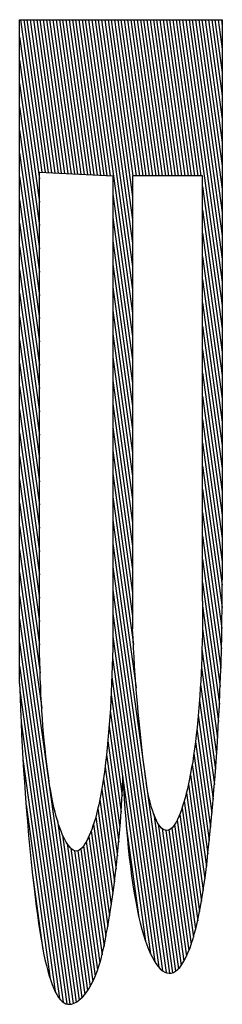
# Model space of a CAD drawing. Units: inches. Extents: x 15.8 to 82.6, y 67.2 to 96.2.
# Drawn here: x 78.6 to 78.6, y 82 to 82.1 of the extents above; entities that cross this region are included whole.
import ezdxf

# ---------------------------------------------------------------- set-up
doc = ezdxf.new("R2010")
doc.units = ezdxf.units.IN
doc.header["$LTSCALE"] = 9.973333
doc.header["$MEASUREMENT"] = 0
doc.layers.get('0').update_dxf_attribs({"linetype": 'CONTINUOUS'})

msp = doc.modelspace()

# ---------------------------------------------------------------- linework, layer by layer
at = {"color": 9, "linetype": 'Continuous'}
for p, q in [((78.56425, 82.11053), (78.58971, 82.11053)), ((78.56425, 82.02716), (78.56425, 82.11053)), ((78.56436, 82.11053), (78.56703, 82.09138)), ((78.56477, 82.11053), (78.56744, 82.09136)), ((78.56517, 82.11053), (78.56784, 82.09133)), ((78.56558, 82.11053), (78.56825, 82.09131)), ((78.56599, 82.11053), (78.56866, 82.09129)), ((78.56639, 82.11053), (78.56907, 82.09127)), ((78.5668, 82.11053), (78.56948, 82.09125)), ((78.56721, 82.11053), (78.56989, 82.09123)), ((78.56762, 82.11053), (78.5703, 82.09121)), ((78.56802, 82.11053), (78.57071, 82.09119)), ((78.56843, 82.11053), (78.57112, 82.09117)), ((78.56884, 82.11053), (78.57153, 82.09115)), ((78.56924, 82.11053), (78.57194, 82.09113)), ((78.56965, 82.11053), (78.57235, 82.09111)), ((78.57006, 82.11053), (78.57276, 82.09109)), ((78.57047, 82.11053), (78.57317, 82.09107)), ((78.57087, 82.11053), (78.57358, 82.09105)), ((78.57128, 82.11053), (78.57399, 82.09103)), ((78.57169, 82.11053), (78.5744, 82.091)), ((78.57209, 82.11053), (78.57481, 82.09098)), ((78.5725, 82.11053), (78.57522, 82.09096)), ((78.57291, 82.11053), (78.57563, 82.09094)), ((78.57332, 82.11053), (78.57844, 82.07368)), ((78.57372, 82.11053), (78.57844, 82.0766)), ((78.57413, 82.11053), (78.57844, 82.07953)), ((78.57454, 82.11053), (78.57844, 82.08245)), ((78.57494, 82.11053), (78.57844, 82.08538)), ((78.57535, 82.11053), (78.57844, 82.0883)), ((78.57576, 82.11053), (78.57849, 82.09093)), ((78.57616, 82.11053), (78.57889, 82.09093)), ((78.57657, 82.11053), (78.5793, 82.09093)), ((78.57698, 82.11053), (78.57971, 82.09093)), ((78.57739, 82.11053), (78.58011, 82.09093)), ((78.57779, 82.11053), (78.58052, 82.09093)), ((78.5782, 82.11053), (78.58093, 82.09093)), ((78.57861, 82.11053), (78.58134, 82.09093)), ((78.57901, 82.11053), (78.58174, 82.09093)), ((78.57942, 82.11053), (78.58215, 82.09093)), ((78.57983, 82.11053), (78.58256, 82.09093)), ((78.58024, 82.11053), (78.58296, 82.09093)), ((78.58064, 82.11053), (78.58337, 82.09093)), ((78.58105, 82.11053), (78.58378, 82.09093)), ((78.58146, 82.11053), (78.58418, 82.09093)), ((78.58186, 82.11053), (78.58459, 82.09093)), ((78.58227, 82.11053), (78.585, 82.09093)), ((78.58268, 82.11053), (78.58541, 82.09093)), ((78.58309, 82.11053), (78.58581, 82.09093)), ((78.58349, 82.11053), (78.58622, 82.09093)), ((78.5839, 82.11053), (78.58663, 82.09093)), ((78.58431, 82.11053), (78.58703, 82.09093)), ((78.58471, 82.11053), (78.58971, 82.07463)), ((78.58512, 82.11053), (78.58971, 82.07756)), ((78.58553, 82.11053), (78.58971, 82.08048)), ((78.58593, 82.11053), (78.58971, 82.08341)), ((78.58634, 82.11053), (78.58971, 82.08633)), ((78.58675, 82.11053), (78.58971, 82.08926)), ((78.58716, 82.11053), (78.58971, 82.09218)), ((78.58756, 82.11053), (78.58971, 82.09511)), ((78.58797, 82.11053), (78.58971, 82.09803)), ((78.58838, 82.11053), (78.58971, 82.10096)), ((78.58878, 82.11053), (78.58971, 82.10388)), ((78.58919, 82.11053), (78.58971, 82.10681)), ((78.5896, 82.11053), (78.58971, 82.10973)), ((78.58971, 82.11053), (78.58971, 82.04019)), ((78.56425, 82.10837), (78.56673, 82.09054)), ((78.56425, 82.10545), (78.56673, 82.08761)), ((78.56425, 82.10252), (78.56673, 82.08469)), ((78.56425, 82.0996), (78.56673, 82.08176)), ((78.56425, 82.09667), (78.56673, 82.07884)), ((78.56425, 82.09375), (78.56673, 82.07591)), ((78.56673, 82.09139), (78.57596, 82.09093)), ((78.56673, 82.03205), (78.56673, 82.09139)), ((78.56425, 82.09082), (78.56673, 82.07299)), ((78.57596, 82.09093), (78.57596, 82.03385)), ((78.58722, 82.09093), (78.57844, 82.09093)), ((78.57844, 82.09093), (78.57844, 82.03403)), ((78.58722, 82.03751), (78.58722, 82.09093)), ((78.57596, 82.08863), (78.57844, 82.07075)), ((78.58722, 82.08959), (78.58971, 82.07171)), ((78.56425, 82.0879), (78.56673, 82.07006)), ((78.58722, 82.08666), (78.58971, 82.06878)), ((78.56425, 82.08497), (78.56673, 82.06714)), ((78.57596, 82.0857), (78.57844, 82.06783)), ((78.58722, 82.08374), (78.58971, 82.06586)), ((78.57596, 82.08278), (78.57844, 82.0649)), ((78.56425, 82.08205), (78.56673, 82.06421)), ((78.58722, 82.08081), (78.58971, 82.06293)), ((78.56425, 82.07912), (78.56673, 82.06129)), ((78.57596, 82.07985), (78.57844, 82.06198)), ((78.58722, 82.07789), (78.58971, 82.06001)), ((78.56425, 82.0762), (78.56673, 82.05836)), ((78.57596, 82.07693), (78.57844, 82.05905)), ((78.58722, 82.07496), (78.58971, 82.05708)), ((78.57596, 82.074), (78.57844, 82.05613)), ((78.56425, 82.07327), (78.56673, 82.05544)), ((78.58722, 82.07204), (78.58971, 82.05416)), ((78.56425, 82.07035), (78.56673, 82.05251)), ((78.57596, 82.07108), (78.57844, 82.0532)), ((78.58722, 82.06911), (78.58971, 82.05123)), ((78.57596, 82.06815), (78.57844, 82.05028)), ((78.56425, 82.06742), (78.56673, 82.04959)), ((78.57596, 82.06523), (78.57844, 82.04735)), ((78.58722, 82.06619), (78.58971, 82.04831)), ((78.56425, 82.0645), (78.56673, 82.04667)), ((78.58722, 82.06326), (78.58971, 82.04538)), ((78.56425, 82.06157), (78.56673, 82.04374)), ((78.57596, 82.0623), (78.57844, 82.04443)), ((78.58722, 82.06034), (78.58971, 82.04246)), ((78.57596, 82.05938), (78.57844, 82.0415)), ((78.56425, 82.05865), (78.56673, 82.04082)), ((78.57596, 82.05645), (78.57844, 82.03858)), ((78.58722, 82.05741), (78.58971, 82.03952)), ((78.56425, 82.05572), (78.56673, 82.03789)), ((78.58722, 82.05449), (78.58969, 82.03671)), ((78.56425, 82.0528), (78.56673, 82.03497)), ((78.57596, 82.05353), (78.57844, 82.03565)), ((78.58722, 82.05156), (78.58966, 82.03407)), ((78.57596, 82.0506), (78.57854, 82.03206)), ((78.56425, 82.04987), (78.56673, 82.03204)), ((78.58722, 82.04864), (78.5896, 82.03154)), ((78.56425, 82.04695), (78.56682, 82.02851)), ((78.57596, 82.04768), (78.57889, 82.02662)), ((78.58722, 82.04571), (78.58953, 82.02912)), ((78.57596, 82.04475), (78.58346, 81.99086)), ((78.56425, 82.04402), (78.56703, 82.02406)), ((78.57596, 82.04183), (78.58306, 81.99079)), ((78.58722, 82.04279), (78.58945, 82.0268)), ((78.56425, 82.0411), (78.57172, 81.98743)), ((78.58722, 82.03986), (78.58935, 82.02457)), ((78.58971, 82.03843), (78.58971, 82.04019)), ((78.56425, 82.03817), (78.57135, 81.98717)), ((78.57596, 82.0389), (78.58264, 81.99087)), ((78.58969, 82.03668), (78.58971, 82.03843)), ((78.58722, 82.03751), (78.58723, 82.03647)), ((78.58723, 82.03691), (78.58924, 82.02241)), ((78.58967, 82.03493), (78.58969, 82.03668)), ((78.57596, 82.03598), (78.5822, 81.99111)), ((78.58723, 82.03544), (78.58722, 82.03442)), ((78.58723, 82.03647), (78.58723, 82.03544)), ((78.56425, 82.03525), (78.57097, 81.98698)), ((78.58722, 82.03442), (78.58721, 82.0334)), ((78.58964, 82.03319), (78.58967, 82.03493)), ((78.57596, 82.03385), (78.57595, 82.03272)), ((78.57595, 82.03309), (78.58173, 81.99155)), ((78.5785, 82.03283), (78.57844, 82.03403)), ((78.58721, 82.0334), (78.58719, 82.03239)), ((78.58722, 82.03405), (78.58912, 82.02033)), ((78.5896, 82.03146), (78.58964, 82.03319)), ((78.56425, 82.03232), (78.57057, 81.9869)), ((78.56675, 82.03097), (78.56673, 82.03205)), ((78.57595, 82.03272), (78.57594, 82.0316)), ((78.57856, 82.03165), (78.5785, 82.03283)), ((78.58719, 82.03239), (78.58716, 82.03139)), ((78.56678, 82.0299), (78.56675, 82.03097)), ((78.57591, 82.03048), (78.57589, 82.02938)), ((78.57594, 82.0316), (78.57591, 82.03048)), ((78.57591, 82.03044), (78.58123, 81.99224)), ((78.57862, 82.03049), (78.57856, 82.03165)), ((78.57869, 82.02935), (78.57862, 82.03049)), ((78.58716, 82.03139), (78.58713, 82.0304)), ((78.58716, 82.03149), (78.589, 82.01832)), ((78.58955, 82.02974), (78.5896, 82.03146)), ((78.56425, 82.0294), (78.57016, 81.98694)), ((78.56681, 82.02884), (78.56678, 82.0299)), ((78.57589, 82.02938), (78.57585, 82.02828)), ((78.57877, 82.02822), (78.57869, 82.02935)), ((78.58709, 82.02942), (78.58705, 82.02846)), ((78.58713, 82.0304), (78.58709, 82.02942)), ((78.58949, 82.02803), (78.58955, 82.02974)), ((78.56684, 82.0278), (78.56681, 82.02884)), ((78.57585, 82.02828), (78.57581, 82.0272)), ((78.57584, 82.02803), (78.58068, 81.99325)), ((78.57885, 82.02711), (78.57877, 82.02822)), ((78.58705, 82.02846), (78.587, 82.02751)), ((78.58708, 82.02917), (78.58886, 82.01638)), ((78.58942, 82.0262), (78.58949, 82.02803)), ((78.56425, 82.02716), (78.5643, 82.02554)), ((78.56689, 82.02677), (78.56684, 82.0278)), ((78.56693, 82.02575), (78.56689, 82.02677)), ((78.57581, 82.0272), (78.57576, 82.02614)), ((78.57894, 82.0259), (78.57885, 82.02711)), ((78.587, 82.02751), (78.58694, 82.02657)), ((78.58697, 82.02703), (78.58872, 82.01449)), ((78.56428, 82.02628), (78.56972, 81.98716)), ((78.5643, 82.02554), (78.56436, 82.02393)), ((78.56699, 82.02474), (78.56693, 82.02575)), ((78.57576, 82.02614), (78.57571, 82.02508)), ((78.57574, 82.0258), (78.57721, 82.01524)), ((78.57904, 82.02472), (78.57894, 82.0259)), ((78.58688, 82.02566), (78.58681, 82.02461)), ((78.58694, 82.02657), (78.58688, 82.02566)), ((78.58934, 82.02438), (78.58942, 82.0262)), ((78.56705, 82.02376), (78.56699, 82.02474)), ((78.57571, 82.02508), (78.57565, 82.02405)), ((78.57915, 82.02356), (78.57904, 82.02472)), ((78.58681, 82.02461), (78.58673, 82.0236)), ((78.58684, 82.02505), (78.58856, 82.01266)), ((78.58925, 82.02259), (78.58934, 82.02438)), ((78.56436, 82.02393), (78.56442, 82.02234)), ((78.56711, 82.02279), (78.56705, 82.02376)), ((78.57558, 82.02304), (78.57551, 82.02204)), ((78.57565, 82.02405), (78.57558, 82.02304)), ((78.57563, 82.02373), (78.57711, 82.01307)), ((78.57925, 82.02242), (78.57915, 82.02356)), ((78.58673, 82.0236), (78.58664, 82.02261)), ((78.58669, 82.0232), (78.5884, 82.01088)), ((78.56442, 82.02234), (78.5645, 82.02077)), ((78.56443, 82.0223), (78.56925, 81.98763)), ((78.56718, 82.02184), (78.56711, 82.02279)), ((78.56726, 82.02091), (78.56718, 82.02184)), ((78.57551, 82.02204), (78.57543, 82.02107)), ((78.57549, 82.02179), (78.57699, 82.01102)), ((78.57938, 82.02118), (78.57925, 82.02242)), ((78.58664, 82.02261), (78.58654, 82.02165)), ((78.58915, 82.02082), (78.58925, 82.02259)), ((78.5645, 82.02077), (78.56458, 82.01921)), ((78.56734, 82.02001), (78.56726, 82.02091)), ((78.57543, 82.02107), (78.57534, 82.02007)), ((78.57951, 82.01997), (78.57938, 82.02118)), ((78.58644, 82.02072), (78.58634, 82.01983)), ((78.58654, 82.02165), (78.58644, 82.02072)), ((78.58652, 82.02147), (78.58824, 82.00914)), ((78.58905, 82.01908), (78.58915, 82.02082)), ((78.56744, 82.01899), (78.56734, 82.02001)), ((78.57534, 82.02007), (78.57525, 82.01911)), ((78.57533, 82.01998), (78.57685, 82.00909)), ((78.57964, 82.01878), (78.57951, 82.01997)), ((78.58634, 82.01983), (78.58622, 82.01897)), ((78.58634, 82.01986), (78.58807, 82.00745)), ((78.56458, 82.01921), (78.56466, 82.01773)), ((78.56755, 82.01801), (78.56744, 82.01899)), ((78.57515, 82.01817), (78.57505, 82.01727)), ((78.57525, 82.01911), (78.57515, 82.01817)), ((78.57516, 82.01828), (78.5767, 82.00724)), ((78.57978, 82.01761), (78.57964, 82.01878)), ((78.58611, 82.01814), (78.58599, 82.01736)), ((78.58622, 82.01897), (78.58611, 82.01814)), ((78.58614, 82.01837), (78.58789, 82.00579)), ((78.58893, 82.01737), (78.58905, 82.01908)), ((78.56466, 82.01773), (78.56475, 82.01627)), ((78.56466, 82.01768), (78.56872, 81.98849)), ((78.56766, 82.01706), (78.56755, 82.01801)), ((78.56777, 82.01614), (78.56766, 82.01706)), ((78.57505, 82.01727), (78.57494, 82.01639)), ((78.58, 82.01586), (78.57978, 82.01761)), ((78.58599, 82.01736), (78.58586, 82.01661)), ((78.58593, 82.01699), (78.58771, 82.00418)), ((78.5888, 82.01556), (78.58893, 82.01737)), ((78.56475, 82.01627), (78.56484, 82.01483)), ((78.5679, 82.01527), (78.56777, 82.01614)), ((78.57494, 82.01639), (78.57483, 82.01555)), ((78.57498, 82.01669), (78.57653, 82.0055)), ((78.58007, 82.01527), (78.58, 82.01586)), ((78.58573, 82.0159), (78.5856, 82.01522)), ((78.5857, 82.01571), (78.58752, 82.00263)), ((78.58586, 82.01661), (78.58573, 82.0159)), ((78.56484, 82.01483), (78.56494, 82.01341)), ((78.56802, 82.01444), (78.5679, 82.01527)), ((78.56815, 82.01364), (78.56802, 82.01444)), ((78.57471, 82.01475), (78.57458, 82.01399)), ((78.57483, 82.01555), (78.57471, 82.01475)), ((78.57477, 82.01522), (78.57636, 82.00385)), ((78.57716, 82.014), (78.57722, 82.01547)), ((78.57722, 82.01547), (78.5773, 82.01409)), ((78.57725, 82.01498), (78.58005, 81.99483)), ((78.58024, 82.01418), (78.58015, 82.01471)), ((78.58546, 82.01457), (78.58532, 82.01396)), ((78.58545, 82.01453), (78.58731, 82.00117)), ((78.5856, 82.01522), (78.58546, 82.01457)), ((78.58866, 82.01378), (78.5888, 82.01556)), ((78.56494, 82.01341), (78.56508, 82.0116)), ((78.56829, 82.0129), (78.56815, 82.01364)), ((78.57446, 82.01327), (78.57432, 82.01259)), ((78.57458, 82.01399), (78.57446, 82.01327)), ((78.57456, 82.01385), (78.57617, 82.00228)), ((78.57708, 82.01255), (78.57716, 82.014)), ((78.5773, 82.01409), (78.57738, 82.01274)), ((78.58032, 82.0137), (78.58024, 82.01418)), ((78.58041, 82.01326), (78.58032, 82.0137)), ((78.5805, 82.01285), (78.58041, 82.01326)), ((78.58518, 82.01338), (78.58504, 82.01283)), ((78.58532, 82.01396), (78.58518, 82.01338)), ((78.5852, 82.01345), (78.5871, 81.99981)), ((78.58851, 82.01204), (78.58866, 82.01378)), ((78.56505, 82.01194), (78.5681, 81.99007)), ((78.56843, 82.01223), (78.56829, 82.0129)), ((78.56856, 82.0116), (78.56843, 82.01223)), ((78.57419, 82.01194), (78.57405, 82.01134)), ((78.57432, 82.01259), (78.57419, 82.01194)), ((78.57433, 82.0126), (78.57597, 82.00079)), ((78.57699, 82.01114), (78.57708, 82.01255)), ((78.57738, 82.01274), (78.57747, 82.01143)), ((78.58059, 82.01246), (78.5805, 82.01285)), ((78.58069, 82.0121), (78.58059, 82.01246)), ((78.58083, 82.01159), (78.58069, 82.0121)), ((78.58489, 82.01229), (78.58473, 82.01178)), ((78.58504, 82.01283), (78.58489, 82.01229)), ((78.58493, 82.01244), (78.58686, 81.99855)), ((78.58835, 82.01033), (78.58851, 82.01204)), ((78.56508, 82.0116), (78.56522, 82.00984)), ((78.5687, 82.01102), (78.56856, 82.0116)), ((78.56885, 82.01047), (78.5687, 82.01102)), ((78.5739, 82.01077), (78.57376, 82.01024)), ((78.57405, 82.01134), (78.5739, 82.01077)), ((78.57408, 82.01146), (78.57576, 81.99937)), ((78.5769, 82.00975), (78.57699, 82.01114)), ((78.57747, 82.01143), (78.57757, 82.01014)), ((78.58098, 82.01113), (78.58083, 82.01159)), ((78.58112, 82.01071), (78.58098, 82.01113)), ((78.58109, 82.01081), (78.58384, 81.99104)), ((78.58128, 82.01033), (78.58112, 82.01071)), ((78.58442, 82.01087), (78.58426, 82.01047)), ((78.58436, 82.01071), (78.58636, 81.99631)), ((78.58458, 82.01131), (78.58442, 82.01087)), ((78.58473, 82.01178), (78.58458, 82.01131)), ((78.58465, 82.01153), (78.58662, 81.99738)), ((78.56522, 82.00984), (78.56538, 82.0081)), ((78.569, 82.00996), (78.56885, 82.01047)), ((78.56899, 82.00997), (78.57208, 81.98776)), ((78.56915, 82.00948), (78.569, 82.00996)), ((78.5693, 82.00904), (78.56915, 82.00948)), ((78.57361, 82.00975), (78.57346, 82.00929)), ((78.57353, 82.00952), (78.57531, 81.99671)), ((78.57376, 82.01024), (78.57361, 82.00975)), ((78.57381, 82.01044), (78.57554, 81.99802)), ((78.5768, 82.0084), (78.5769, 82.00975)), ((78.57757, 82.01014), (78.57767, 82.00888)), ((78.58143, 82.00999), (78.58128, 82.01033)), ((78.58158, 82.0097), (78.58143, 82.00999)), ((78.58174, 82.00944), (78.58158, 82.0097)), ((78.58167, 82.00956), (78.5842, 81.99136)), ((78.5819, 82.00921), (78.58174, 82.00944)), ((78.58376, 82.0095), (78.58359, 82.00926)), ((78.58372, 82.00945), (78.58581, 81.99444)), ((78.58393, 82.00978), (78.58376, 82.0095)), ((78.58409, 82.01011), (78.58393, 82.00978)), ((78.58405, 82.01002), (78.58609, 81.99533)), ((78.58426, 82.01047), (78.58409, 82.01011)), ((78.58819, 82.00865), (78.58835, 82.01033)), ((78.56945, 82.00863), (78.5693, 82.00904)), ((78.56961, 82.00825), (78.56945, 82.00863)), ((78.56976, 82.0079), (78.56961, 82.00825)), ((78.57315, 82.00846), (78.57299, 82.00809)), ((78.5733, 82.00886), (78.57315, 82.00846)), ((78.57324, 82.00869), (78.57509, 81.99543)), ((78.57346, 82.00929), (78.5733, 82.00886)), ((78.57668, 82.00708), (78.5768, 82.0084)), ((78.57764, 82.00924), (78.57923, 81.99781)), ((78.57767, 82.00888), (78.57778, 82.00766)), ((78.58207, 82.00903), (78.5819, 82.00921)), ((78.58223, 82.0089), (78.58207, 82.00903)), ((78.58216, 82.00896), (78.58455, 81.99178)), ((78.58239, 82.0088), (78.58223, 82.0089)), ((78.58256, 82.00874), (78.58239, 82.0088)), ((78.58272, 82.00872), (78.58256, 82.00874)), ((78.5826, 82.00873), (78.58489, 81.99229)), ((78.5829, 82.00874), (78.58272, 82.00872)), ((78.58307, 82.00881), (78.5829, 82.00874)), ((78.583, 82.00878), (78.58521, 81.99292)), ((78.58324, 82.00892), (78.58307, 82.00881)), ((78.58342, 82.00907), (78.58324, 82.00892)), ((78.58337, 82.00903), (78.58551, 81.99364)), ((78.58359, 82.00926), (78.58342, 82.00907)), ((78.58802, 82.007), (78.58819, 82.00865)), ((78.56538, 82.0081), (78.56554, 82.0064)), ((78.56965, 82.00815), (78.57244, 81.98814)), ((78.56992, 82.00759), (78.56976, 82.0079)), ((78.5701, 82.00727), (78.56992, 82.00759)), ((78.57028, 82.00698), (78.5701, 82.00727)), ((78.57021, 82.0071), (78.57278, 81.98861)), ((78.57046, 82.00673), (78.57028, 82.00698)), ((78.57245, 82.00704), (78.57227, 82.00677)), ((78.57263, 82.00735), (78.57245, 82.00704)), ((78.57262, 82.00732), (78.5746, 81.99309)), ((78.57281, 82.0077), (78.57263, 82.00735)), ((78.57299, 82.00809), (78.57281, 82.0077)), ((78.57294, 82.00796), (78.57485, 81.99421)), ((78.57655, 82.0057), (78.57668, 82.00708)), ((78.57778, 82.00766), (78.5779, 82.00648)), ((78.58791, 82.00592), (78.58802, 82.007)), ((78.56554, 82.0064), (78.5657, 82.00473)), ((78.57064, 82.00653), (78.57046, 82.00673)), ((78.57081, 82.00636), (78.57064, 82.00653)), ((78.5707, 82.00647), (78.57311, 81.98914)), ((78.57099, 82.00624), (78.57081, 82.00636)), ((78.57118, 82.00617), (78.57099, 82.00624)), ((78.57115, 82.00618), (78.57343, 81.98975)), ((78.57136, 82.00614), (78.57118, 82.00617)), ((78.57154, 82.00616), (78.57136, 82.00614)), ((78.57172, 82.00624), (78.57154, 82.00616)), ((78.57156, 82.00617), (78.57375, 81.99044)), ((78.5719, 82.00637), (78.57172, 82.00624)), ((78.57209, 82.00654), (78.5719, 82.00637)), ((78.57193, 82.00639), (78.57404, 81.99121)), ((78.57227, 82.00677), (78.57209, 82.00654)), ((78.57228, 82.00679), (78.57433, 81.99209)), ((78.5779, 82.00648), (78.57803, 82.00533)), ((78.58779, 82.00485), (78.58791, 82.00592)), ((78.5657, 82.00473), (78.56588, 82.00309)), ((78.57642, 82.00436), (78.57655, 82.0057)), ((78.57803, 82.00533), (78.57816, 82.00422)), ((78.58767, 82.00381), (78.58779, 82.00485)), ((78.57627, 82.00307), (78.57642, 82.00436)), ((78.57816, 82.00422), (78.57832, 82.00304)), ((78.58754, 82.00279), (78.58767, 82.00381)), ((78.56587, 82.00314), (78.56718, 81.99373)), ((78.56588, 82.00309), (78.56606, 82.00149)), ((78.57611, 82.00184), (78.57627, 82.00307)), ((78.57832, 82.00304), (78.57848, 82.00191)), ((78.58741, 82.00181), (78.58754, 82.00279)), ((78.56606, 82.00149), (78.56619, 82.00035)), ((78.57595, 82.00068), (78.57611, 82.00184)), ((78.57848, 82.00191), (78.57865, 82.00084)), ((78.57865, 82.00084), (78.57883, 81.99982)), ((78.58711, 81.9999), (78.58727, 82.00088)), ((78.58727, 82.00088), (78.58741, 82.00181)), ((78.56619, 82.00035), (78.56633, 81.99922)), ((78.57562, 81.99849), (78.57579, 81.99957)), ((78.57579, 81.99957), (78.57595, 82.00068)), ((78.57883, 81.99982), (78.57901, 81.99886)), ((78.58695, 81.99898), (78.58711, 81.9999)), ((78.56633, 81.99922), (78.56648, 81.99813)), ((78.57544, 81.99745), (78.57562, 81.99849)), ((78.57901, 81.99886), (78.5792, 81.99797)), ((78.58678, 81.99811), (78.58695, 81.99898)), ((78.56648, 81.99813), (78.56662, 81.99707)), ((78.56662, 81.99707), (78.56678, 81.99605)), ((78.57527, 81.99643), (78.57544, 81.99745)), ((78.5792, 81.99797), (78.57939, 81.99712)), ((78.57939, 81.99712), (78.57959, 81.99634)), ((78.58642, 81.99653), (78.5866, 81.99729)), ((78.5866, 81.99729), (78.58678, 81.99811)), ((78.56678, 81.99605), (78.56694, 81.99507)), ((78.57514, 81.99574), (78.57527, 81.99643)), ((78.57959, 81.99634), (78.5798, 81.99562)), ((78.58604, 81.99517), (78.58623, 81.99582)), ((78.58623, 81.99582), (78.58642, 81.99653)), ((78.56694, 81.99507), (78.5671, 81.99415)), ((78.57489, 81.99441), (78.57502, 81.99506)), ((78.57502, 81.99506), (78.57514, 81.99574)), ((78.5798, 81.99562), (78.58001, 81.99495)), ((78.58001, 81.99495), (78.58022, 81.99435)), ((78.58585, 81.99456), (78.58604, 81.99517)), ((78.5671, 81.99415), (78.56726, 81.99331)), ((78.57462, 81.99319), (78.57476, 81.99378)), ((78.57476, 81.99378), (78.57489, 81.99441)), ((78.58022, 81.99435), (78.58044, 81.9938)), ((78.58044, 81.9938), (78.58066, 81.9933)), ((78.58515, 81.99279), (78.5854, 81.99336)), ((78.5854, 81.99336), (78.58566, 81.994)), ((78.58566, 81.994), (78.58585, 81.99456)), ((78.56726, 81.99331), (78.56743, 81.99252)), ((78.56743, 81.99252), (78.56761, 81.99178)), ((78.57432, 81.99207), (78.57448, 81.99261)), ((78.57448, 81.99261), (78.57462, 81.99319)), ((78.58066, 81.9933), (78.58088, 81.99285)), ((78.58088, 81.99285), (78.5811, 81.99244)), ((78.5811, 81.99244), (78.58138, 81.99201)), ((78.58463, 81.99188), (78.58489, 81.9923)), ((78.58489, 81.9923), (78.58515, 81.99279)), ((78.56761, 81.99178), (78.56779, 81.9911)), ((78.56779, 81.9911), (78.56797, 81.99047)), ((78.57385, 81.9907), (78.57401, 81.99112)), ((78.57401, 81.99112), (78.57417, 81.99157)), ((78.57417, 81.99157), (78.57432, 81.99207)), ((78.58138, 81.99201), (78.58165, 81.99164)), ((78.58165, 81.99164), (78.58192, 81.99134)), ((78.58192, 81.99134), (78.5822, 81.99111)), ((78.5822, 81.99111), (78.58248, 81.99094)), ((78.58248, 81.99094), (78.58275, 81.99083)), ((78.5833, 81.99081), (78.58357, 81.99089)), ((78.58357, 81.99089), (78.58383, 81.99104)), ((78.58383, 81.99104), (78.5841, 81.99125)), ((78.5841, 81.99125), (78.58436, 81.99153)), ((78.58436, 81.99153), (78.58463, 81.99188)), ((78.56797, 81.99047), (78.56816, 81.98989)), ((78.56816, 81.98989), (78.56835, 81.98936)), ((78.57319, 81.98928), (78.57344, 81.98977)), ((78.57344, 81.98977), (78.57369, 81.99031)), ((78.57369, 81.99031), (78.57385, 81.9907)), ((78.58275, 81.99083), (78.58303, 81.99079)), ((78.58303, 81.99079), (78.5833, 81.99081)), ((78.56835, 81.98936), (78.56854, 81.98889)), ((78.56854, 81.98889), (78.56873, 81.98847)), ((78.56873, 81.98847), (78.56893, 81.98811)), ((78.57243, 81.98814), (78.57269, 81.98847)), ((78.57269, 81.98847), (78.57294, 81.98885)), ((78.57294, 81.98885), (78.57319, 81.98928)), ((78.56893, 81.98811), (78.56915, 81.98776)), ((78.56915, 81.98776), (78.56938, 81.98747)), ((78.56938, 81.98747), (78.5696, 81.98725)), ((78.5696, 81.98725), (78.56983, 81.98708)), ((78.5712, 81.98709), (78.57143, 81.98722)), ((78.57143, 81.98722), (78.57166, 81.98738)), ((78.57166, 81.98738), (78.57192, 81.9876)), ((78.57192, 81.9876), (78.57218, 81.98785)), ((78.57218, 81.98785), (78.57243, 81.98814)), ((78.56983, 81.98708), (78.57006, 81.98697)), ((78.57006, 81.98697), (78.57029, 81.98691)), ((78.57029, 81.98691), (78.57052, 81.98689)), ((78.57052, 81.98689), (78.57075, 81.98692)), ((78.57075, 81.98692), (78.57097, 81.98699)), ((78.57097, 81.98699), (78.5712, 81.98709))]:
    msp.add_line(p, q, dxfattribs=at)

doc.saveas('drawing.dxf')
